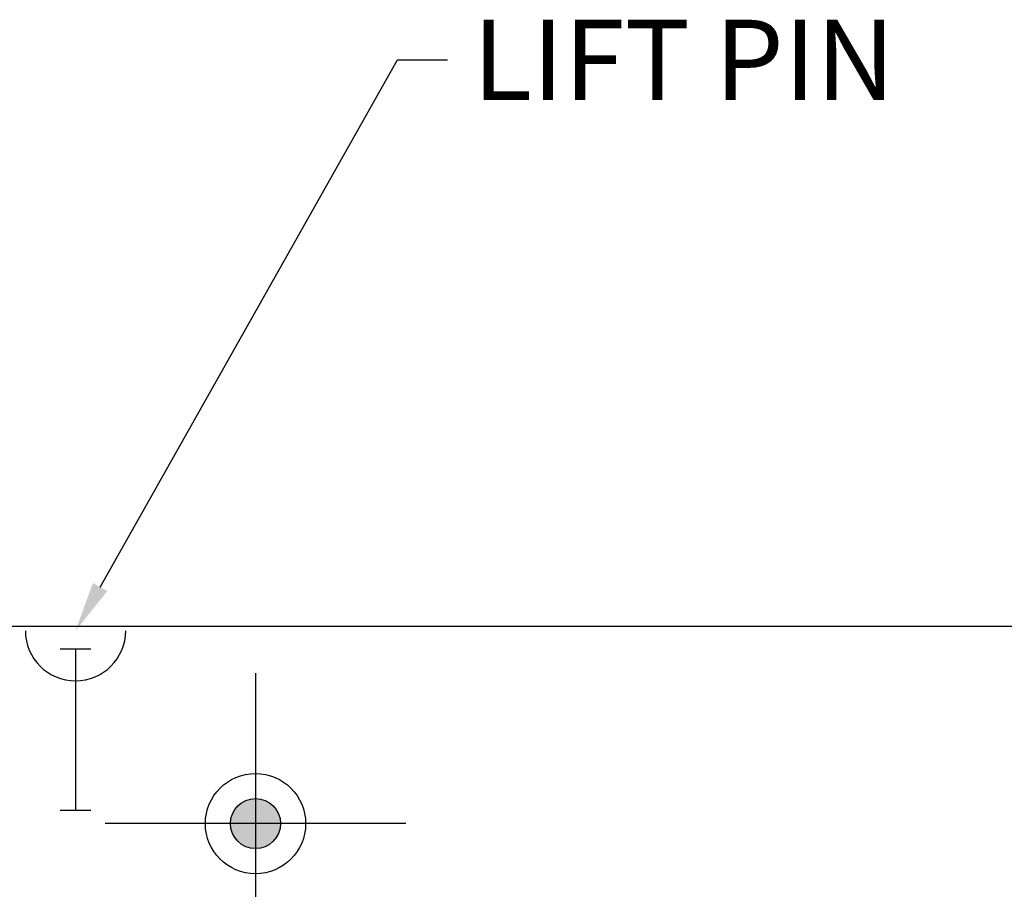
# Model space of a CAD drawing. Units: millimetres. Extents: x -590 to 273, y -348 to 236.
# Drawn here: x -373 to -334, y -134 to -99 of the extents above; entities that cross this region are included whole.
import ezdxf
from ezdxf import colors
from ezdxf.entities.mleader import LeaderData, LeaderLine
from ezdxf.math import Vec2, Vec3

# ---------------------------------------------------------------- set-up
doc = ezdxf.new("R2010")
doc.units = ezdxf.units.MM
doc.header["$LTSCALE"] = 250
doc.linetypes.add('CENTER', pattern=[2, 1.25, -0.25, 0.25, -0.25])
doc.layers.add('Dimensions', color=1, linetype='Continuous')
doc.layers.add('Objects', color=6, linetype='Continuous')
doc.styles.get("Standard").update_dxf_attribs({"font": 'romans.shx', "width": 0.85})

msp = doc.modelspace()

# ---------------------------------------------------------------- hatches: boundary and pattern name
at = {"layer": 'Dimensions'}
h = msp.add_hatch(color=8, dxfattribs=at)
h.dxf.hatch_style = 1
h.paths.add_polyline_path([(-363.863, -130.412, -0.414214), (-362.863, -131.412), (-363.863, -131.412)])
h.paths.add_polyline_path([(-363.863, -130.412), (-363.863, -131.412), (-364.863, -131.412, -0.414214)])
h.paths.add_polyline_path([(-363.863, -131.412), (-362.863, -131.412, -0.414214), (-363.863, -132.412)])
h.paths.add_polyline_path([(-364.863, -131.412), (-363.863, -131.412), (-363.863, -132.412, -0.414214)])

# ---------------------------------------------------------------- linework, layer by layer
for p, q in [((-370.426, -124.447), (-371.659, -124.447)), ((-370.426, -130.884), (-371.659, -130.884))]:
    msp.add_line(p, q, dxfattribs=at)
at = {"layer": 'Dimensions', "linetype": 'Continuous'}
msp.add_line((-371.043, -124.447), (-371.043, -130.884), dxfattribs=at)
at = {"layer": 'Dimensions', "linetype": 'CENTER'}
for p, q in [((-363.863, -125.412), (-363.863, -137.412)), ((-357.863, -131.412), (-369.863, -131.412))]:
    msp.add_line(p, q, dxfattribs=at)
at = {"layer": 'Dimensions'}
for radius in [2, 1]:
    msp.add_circle((-363.863, -131.412), radius, dxfattribs=at)
msp.add_arc((-371.043, -123.715), 2.001, 180, 0, dxfattribs=at)
at = {"layer": 'Objects'}
msp.add_line((-422.643, -123.532), (40.637, -123.532), dxfattribs=at)

# ---------------------------------------------------------------- leaders
at = {"layer": 'Dimensions'}
ml = msp.add_multileader_mtext('Standard', dxfattribs=at)
ml.set_content('LIFT PIN', color=3)
ml.set_leader_properties(color=256, linetype='ByLayer', lineweight=-1)
ml.build(insert=Vec2(0, 0))
ml.multileader.update_dxf_attribs({"dogleg_length": 50, "arrow_head_size": 2})
ctx = ml.context
ctx.base_point, ctx.char_height, ctx.arrow_head_size, ctx.landing_gap_size, ctx.plane_origin = Vec3(-356.203, -100.932), 3.2, 2, 1, Vec3(-371.043, -123.715)
notes = []
notes.append((ctx, [(0, (1, 1, 0), (-358.203, -100.932), (1, 0), 2, [(0, [(-371.043, -123.715)], 0, [])])]))
ctx.mtext.insert, ctx.mtext.flow_direction = Vec3(-355.203, -99.332), 5
for ctx, leaders in notes:
    for number, flags, end, landing, length, lines in leaders:
        leader = LeaderData()
        leader.index, (leader.has_last_leader_line, leader.has_dogleg_vector, leader.attachment_direction) = number, flags
        leader.last_leader_point, leader.dogleg_vector, leader.dogleg_length = Vec3(end), Vec3(landing), length
        for number, points, colour, breaks in lines:
            line = LeaderLine()
            line.index, line.vertices, line.color, line.breaks = number, Vec3.list(points), colors.encode_raw_color(colour), breaks
            leader.lines.append(line)
        ctx.leaders.append(leader)

doc.saveas('drawing.dxf')
